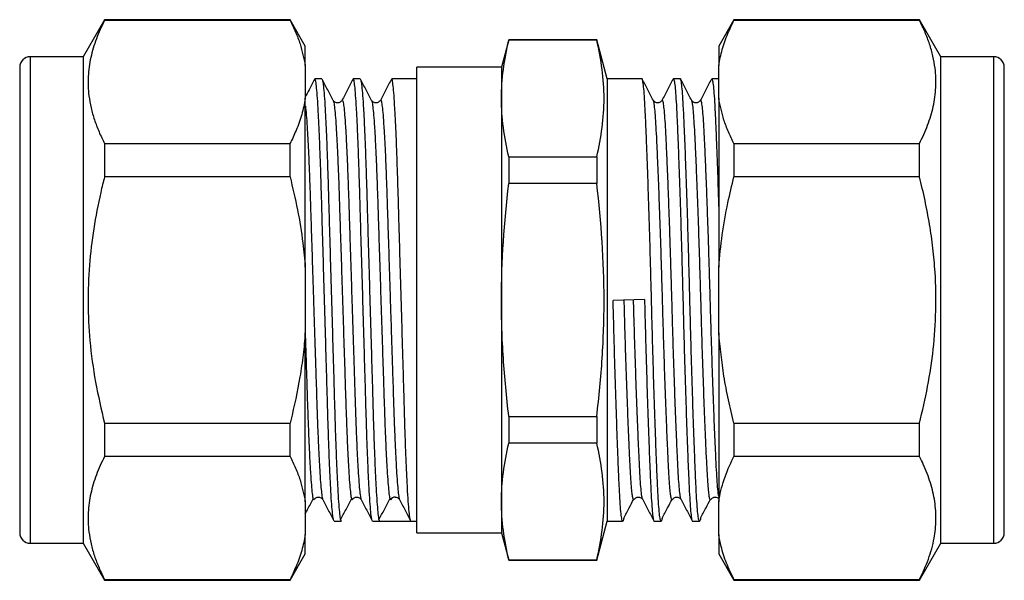
# Model space of a CAD drawing. Extents: x 61 to 372, y 118 to 253.
# Drawn here: x 326 to 372, y 226 to 253 of the extents above; entities that cross this region are included whole.
import ezdxf

# ---------------------------------------------------------------- set-up
doc = ezdxf.new("R2010")
doc.units = 0
doc.layers.get('0').update_dxf_attribs({"linetype": 'CONTINUOUS'})

msp = doc.modelspace()

# ---------------------------------------------------------------- linework, layer by layer
at = {"color": 7, "linetype": 'CONTINUOUS'}
for p, q in [((329.527, 252.529), (328.517, 250.779)), ((338.295, 252.529), (329.527, 252.529)), ((329.527, 252.529), (329.527, 252.498)), ((338.295, 252.498), (329.527, 252.498)), ((339.017, 251.279), (338.295, 252.529)), ((338.295, 252.498), (338.295, 252.529)), ((359.28, 252.529), (358.558, 251.279)), ((368.048, 252.529), (359.28, 252.529)), ((359.28, 252.529), (359.28, 252.498)), ((368.048, 252.498), (359.28, 252.498)), ((369.058, 250.779), (368.048, 252.529)), ((368.048, 252.498), (368.048, 252.529)), ((348.636, 251.579), (348.287, 250.279)), ((352.792, 251.579), (348.636, 251.579)), ((348.636, 251.579), (348.636, 251.557)), ((352.792, 251.557), (348.636, 251.557)), ((353.287, 249.729), (352.792, 251.579)), ((352.792, 251.579), (352.792, 251.557)), ((339.017, 250.358), (339.017, 251.279)), ((358.558, 251.279), (358.558, 250.358)), ((328.517, 250.779), (326.017, 250.779)), ((328.517, 250.779), (328.517, 227.779)), ((371.558, 250.779), (369.058, 250.779)), ((369.058, 245.029), (369.058, 250.779)), ((325.517, 250.279), (325.517, 228.279)), ((339.017, 250.358), (339.017, 248.812)), ((348.287, 250.279), (344.287, 250.279)), ((344.287, 228.279), (344.287, 250.279)), ((348.287, 250.279), (348.287, 248.805)), ((358.558, 248.812), (358.558, 250.358)), ((372.058, 244.779), (372.058, 250.279)), ((339.801, 249.729), (339.472, 249.729)), ((341.615, 249.729), (341.286, 249.729)), ((344.287, 249.729), (343.1, 249.729)), ((354.928, 249.729), (353.287, 249.729)), ((353.287, 249.729), (353.287, 228.829)), ((356.742, 249.729), (356.413, 249.729)), ((358.556, 249.729), (358.227, 249.729)), ((339.017, 240.825), (339.017, 248.812)), ((340.335, 248.698), (340.336, 248.696)), ((340.75, 248.695), (340.751, 248.698)), ((342.149, 248.698), (342.15, 248.696)), ((342.564, 248.695), (342.565, 248.698)), ((348.287, 248.805), (348.287, 239.279)), ((355.468, 248.69), (355.466, 248.693)), ((357.282, 248.69), (357.28, 248.693)), ((358.558, 248.812), (358.558, 240.825)), ((329.527, 246.671), (329.527, 245.106)), ((329.527, 246.671), (338.295, 246.671)), ((338.295, 245.106), (338.295, 246.671)), ((359.28, 246.671), (359.28, 245.106)), ((359.28, 246.671), (368.048, 246.671)), ((368.048, 245.106), (368.048, 246.671)), ((348.636, 246.053), (348.636, 244.783)), ((348.636, 246.053), (352.792, 246.053)), ((352.792, 246.053), (352.792, 244.783)), ((338.295, 245.106), (329.527, 245.106)), ((368.048, 245.106), (359.28, 245.106)), ((369.058, 227.779), (369.058, 245.029)), ((352.792, 244.783), (348.636, 244.783)), ((372.058, 228.279), (372.058, 244.779)), ((339.017, 240.825), (339.017, 237.733)), ((358.558, 237.733), (358.558, 240.825)), ((348.287, 239.279), (348.287, 229.753)), ((355.052, 239.302), (353.568, 239.256)), ((339.017, 229.746), (339.017, 237.733)), ((358.558, 237.733), (358.558, 229.746)), ((348.636, 233.775), (348.636, 232.504)), ((348.636, 233.775), (352.792, 233.775)), ((352.792, 233.775), (352.792, 232.504)), ((329.527, 233.452), (329.527, 231.887)), ((329.527, 233.452), (338.295, 233.452)), ((338.295, 231.887), (338.295, 233.452)), ((359.28, 233.452), (368.048, 233.452)), ((359.28, 233.452), (359.28, 231.887)), ((368.048, 231.887), (368.048, 233.452)), ((352.792, 232.504), (348.636, 232.504)), ((338.295, 231.887), (329.527, 231.887)), ((368.048, 231.887), (359.28, 231.887)), ((339.017, 229.746), (339.017, 228.2)), ((339.843, 229.863), (339.844, 229.86)), ((341.657, 229.863), (341.658, 229.86)), ((343.015, 229.89), (343.043, 229.829)), ((343.471, 229.863), (343.472, 229.86)), ((348.287, 229.753), (348.287, 228.279)), ((358.558, 228.2), (358.558, 229.746)), ((340.379, 228.829), (340.708, 228.829)), ((342.193, 228.829), (342.522, 228.829)), ((343.264, 228.829), (344.007, 228.829)), ((344.007, 228.829), (344.287, 228.829)), ((352.792, 226.979), (353.287, 228.829)), ((353.287, 228.829), (354.021, 228.829)), ((355.506, 228.829), (355.835, 228.829)), ((357.32, 228.829), (357.649, 228.829)), ((339.017, 227.279), (339.017, 228.2)), ((344.287, 228.279), (348.287, 228.279)), ((348.287, 228.279), (348.636, 226.979)), ((358.558, 228.2), (358.558, 227.279)), ((326.017, 227.779), (328.517, 227.779)), ((328.517, 227.779), (329.527, 226.029)), ((368.048, 226.029), (369.058, 227.779)), ((369.058, 227.779), (371.558, 227.779)), ((338.295, 226.029), (339.017, 227.279)), ((358.558, 227.279), (359.28, 226.029)), ((348.636, 227.001), (352.792, 227.001)), ((348.636, 227.001), (348.636, 226.979)), ((348.636, 226.979), (352.792, 226.979)), ((352.792, 227.001), (352.792, 226.979)), ((329.527, 226.06), (329.527, 226.029)), ((329.527, 226.06), (338.295, 226.06)), ((329.527, 226.029), (338.295, 226.029)), ((338.295, 226.029), (338.295, 226.06)), ((359.28, 226.06), (368.048, 226.06)), ((359.28, 226.06), (359.28, 226.029)), ((359.28, 226.029), (368.048, 226.029)), ((368.048, 226.029), (368.048, 226.06))]:
    msp.add_line(p, q, dxfattribs=at)
at = {"color": 8, "linetype": 'CONTINUOUS'}
for p, q in [((326.017, 250.779), (326.017, 227.779)), ((371.558, 245.029), (371.558, 250.779)), ((371.558, 227.779), (371.558, 245.029))]:
    msp.add_line(p, q, dxfattribs=at)
at = {"color": 7, "linetype": 'CONTINUOUS'}
for centre, radius, start, end in [((326.017, 250.279), 0.5, 90, 180), ((371.558, 250.279), 0.5, 0, 90), ((343.264, 229.714), 0.25, 89.852, 152.5231), ((326.017, 228.279), 0.5, 180, 270), ((371.558, 228.279), 0.5, 270, 0)]:
    msp.add_arc(centre, radius, start, end, dxfattribs=at)
msp.add_ellipse((343.264, 239.279), major_axis=(337.183, 0), ratio=0.030992, start_param=4.710189, end_param=4.714589, dxfattribs=at)
for points, knots in [([(329.527, 252.498), (329.391, 252.209), (329.118, 251.632), (328.853, 250.743), (328.728, 249.84), (328.758, 249.042), (328.882, 248.361), (329.043, 247.794), (329.256, 247.23), (329.437, 246.858), (329.527, 246.671)], [0, 0, 0, 0, 0.1510319, 0.3020229, 0.4566421, 0.6112515, 0.7079921, 0.8047387, 0.9023658, 1, 1, 1, 1]), ([(338.295, 252.498), (338.384, 252.314), (338.563, 251.944), (338.838, 251.232), (338.947, 250.7), (339.017, 250.358)], [0, 0, 0, 0, 0.262109, 0.524652, 1, 1, 1, 1]), ([(358.558, 250.358), (358.607, 250.613), (358.705, 251.125), (358.962, 251.839), (359.181, 252.294), (359.28, 252.498)], [0, 0, 0, 0, 0.354168, 0.709925, 1, 1, 1, 1]), ([(368.048, 246.671), (368.184, 246.96), (368.457, 247.538), (368.722, 248.426), (368.847, 249.329), (368.816, 250.127), (368.693, 250.809), (368.531, 251.375), (368.319, 251.939), (368.138, 252.312), (368.048, 252.498)], [0, 0, 0, 0, 0.151032, 0.302023, 0.456642, 0.611252, 0.707992, 0.804739, 0.902366, 1, 1, 1, 1]), ([(339.458, 249.715), (339.371, 249.548), (339.224, 249.266), (339.077, 248.984), (339.017, 248.868)], [0, 0, 0, 0, 0.5912133, 1, 1, 1, 1]), ([(340.365, 228.863), (340.358, 228.875), (340.339, 228.907), (340.307, 229.156), (340.267, 229.593), (340.227, 230.214), (340.187, 230.994), (340.147, 231.913), (340.11, 232.942), (340.076, 234.06), (340.042, 235.263), (340.004, 236.55), (339.965, 237.908), (339.925, 239.302), (339.884, 240.696), (339.845, 242.052), (339.808, 243.338), (339.774, 244.538), (339.739, 245.653), (339.702, 246.678), (339.663, 247.592), (339.622, 248.367), (339.582, 248.981), (339.543, 249.416), (339.506, 249.681), (339.483, 249.712), (339.472, 249.728)], [0, 0, 0, 0, 0.025225, 0.06738, 0.110284, 0.153571, 0.196859, 0.239762, 0.281918, 0.322999, 0.364081, 0.406236, 0.44914, 0.492427, 0.535715, 0.578618, 0.620774, 0.661855, 0.702937, 0.745092, 0.787996, 0.831283, 0.874571, 0.917474, 0.95963, 1, 1, 1, 1]), ([(340.336, 248.715), (340.249, 248.881), (340.075, 249.215), (339.901, 249.549), (339.814, 249.716)], [0, 0, 0, 0, 0.4999547, 1, 1, 1, 1]), ([(339.814, 249.696), (339.821, 249.684), (339.84, 249.651), (339.873, 249.402), (339.912, 248.964), (339.953, 248.344), (339.993, 247.564), (340.032, 246.645), (340.069, 245.616), (340.104, 244.498), (340.138, 243.295), (340.175, 242.008), (340.215, 240.65), (340.255, 239.256), (340.295, 237.862), (340.334, 236.506), (340.372, 235.22), (340.406, 234.02), (340.44, 232.905), (340.478, 231.88), (340.517, 230.966), (340.557, 230.191), (340.598, 229.577), (340.637, 229.142), (340.674, 228.876), (340.697, 228.845), (340.708, 228.83)], [0, 0, 0, 0, 0.025611, 0.06775, 0.110637, 0.153907, 0.197177, 0.240064, 0.282203, 0.323268, 0.364333, 0.406472, 0.449358, 0.492629, 0.535899, 0.578785, 0.620924, 0.661989, 0.703054, 0.745193, 0.78808, 0.83135, 0.87462, 0.917507, 0.959646, 1, 1, 1, 1]), ([(341.272, 249.715), (341.185, 249.548), (341.011, 249.215), (340.837, 248.881), (340.75, 248.714)], [0, 0, 0, 0, 0.500043, 1, 1, 1, 1]), ([(342.179, 228.863), (342.172, 228.875), (342.153, 228.907), (342.121, 229.156), (342.081, 229.593), (342.041, 230.214), (342.001, 230.994), (341.961, 231.913), (341.924, 232.942), (341.89, 234.06), (341.856, 235.263), (341.818, 236.55), (341.779, 237.908), (341.739, 239.302), (341.698, 240.696), (341.659, 242.052), (341.622, 243.338), (341.588, 244.538), (341.553, 245.653), (341.516, 246.678), (341.477, 247.592), (341.436, 248.367), (341.396, 248.981), (341.357, 249.416), (341.32, 249.681), (341.297, 249.712), (341.286, 249.728)], [0, 0, 0, 0, 0.025225, 0.06738, 0.110284, 0.153571, 0.196859, 0.239762, 0.281918, 0.322999, 0.364081, 0.406236, 0.44914, 0.492427, 0.535715, 0.578618, 0.620774, 0.661855, 0.702937, 0.745092, 0.787996, 0.831283, 0.874571, 0.917474, 0.95963, 1, 1, 1, 1]), ([(342.15, 248.715), (342.063, 248.881), (341.889, 249.215), (341.715, 249.549), (341.628, 249.716)], [0, 0, 0, 0, 0.499955, 1, 1, 1, 1]), ([(341.628, 249.696), (341.635, 249.684), (341.654, 249.651), (341.687, 249.402), (341.726, 248.964), (341.767, 248.344), (341.807, 247.564), (341.846, 246.645), (341.883, 245.616), (341.918, 244.498), (341.952, 243.295), (341.989, 242.008), (342.029, 240.65), (342.069, 239.256), (342.109, 237.862), (342.148, 236.506), (342.186, 235.22), (342.22, 234.02), (342.254, 232.905), (342.292, 231.88), (342.331, 230.966), (342.371, 230.191), (342.412, 229.577), (342.451, 229.142), (342.488, 228.875), (342.511, 228.844), (342.522, 228.829)], [0, 0, 0, 0, 0.025593, 0.067702, 0.110558, 0.153798, 0.197037, 0.239893, 0.282002, 0.323038, 0.364074, 0.406183, 0.449039, 0.492279, 0.535518, 0.578374, 0.620483, 0.661519, 0.702555, 0.744664, 0.78752, 0.83076, 0.873999, 0.916855, 0.958964, 1, 1, 1, 1]), ([(343.086, 249.715), (342.999, 249.548), (342.825, 249.215), (342.651, 248.881), (342.564, 248.714)], [0, 0, 0, 0, 0.500043, 1, 1, 1, 1]), ([(343.993, 228.863), (343.986, 228.875), (343.967, 228.907), (343.935, 229.156), (343.895, 229.593), (343.855, 230.214), (343.815, 230.994), (343.775, 231.913), (343.738, 232.942), (343.704, 234.06), (343.67, 235.263), (343.632, 236.55), (343.593, 237.908), (343.553, 239.302), (343.512, 240.696), (343.473, 242.052), (343.436, 243.338), (343.402, 244.538), (343.367, 245.653), (343.33, 246.678), (343.291, 247.592), (343.25, 248.367), (343.21, 248.981), (343.171, 249.416), (343.134, 249.681), (343.111, 249.712), (343.1, 249.728)], [0, 0, 0, 0, 0.025225, 0.06738, 0.110284, 0.153571, 0.196859, 0.239762, 0.281918, 0.322999, 0.364081, 0.406236, 0.44914, 0.492427, 0.535715, 0.578618, 0.620774, 0.661855, 0.702937, 0.745092, 0.787996, 0.831283, 0.874571, 0.917474, 0.95963, 1, 1, 1, 1]), ([(355.883, 228.975), (355.881, 228.958), (355.865, 228.843), (355.836, 228.808), (355.796, 228.885), (355.756, 229.161), (355.719, 229.6), (355.685, 230.193), (355.65, 230.933), (355.613, 231.824), (355.574, 232.86), (355.534, 234.018), (355.493, 235.271), (355.454, 236.583), (355.417, 237.918), (355.382, 239.256), (355.348, 240.594), (355.311, 241.931), (355.272, 243.244), (355.231, 244.5), (355.191, 245.662), (355.152, 246.701), (355.114, 247.596), (355.08, 248.342), (355.046, 248.939), (355.008, 249.389), (354.969, 249.65), (354.942, 249.759), (354.928, 249.728), (354.928, 249.727)], [0, 0, 0, 0, 0.007159, 0.047682, 0.088205, 0.128369, 0.167833, 0.206291, 0.244749, 0.284213, 0.324376, 0.3649, 0.405423, 0.445586, 0.48505, 0.523508, 0.561966, 0.60143, 0.641594, 0.682117, 0.72264, 0.762804, 0.802268, 0.840726, 0.879184, 0.918647, 0.958811, 0.999334, 1, 1, 1, 1]), ([(355.468, 248.711), (355.381, 248.878), (355.207, 249.211), (355.032, 249.545), (354.945, 249.712)], [0, 0, 0, 0, 0.499954, 1, 1, 1, 1]), ([(356.398, 249.715), (356.31, 249.548), (356.136, 249.214), (355.962, 248.88), (355.875, 248.713)], [0, 0, 0, 0, 0.500056, 1, 1, 1, 1]), ([(356.413, 249.727), (356.427, 249.711), (356.453, 249.677), (356.492, 249.395), (356.53, 248.958), (356.564, 248.365), (356.598, 247.624), (356.635, 246.734), (356.675, 245.698), (356.715, 244.54), (356.755, 243.287), (356.795, 241.975), (356.832, 240.64), (356.866, 239.302), (356.9, 237.964), (356.938, 236.627), (356.977, 235.313), (357.017, 234.058), (357.058, 232.896), (357.097, 231.857), (357.134, 230.962), (357.169, 230.216), (357.203, 229.619), (357.24, 229.169), (357.279, 228.908), (357.306, 228.799), (357.32, 228.83), (357.32, 228.83)], [0, 0, 0, 0, 0.041883, 0.084087, 0.125555, 0.165967, 0.206379, 0.247848, 0.290052, 0.332634, 0.375216, 0.41742, 0.458889, 0.499301, 0.539713, 0.581181, 0.623385, 0.665967, 0.708549, 0.750753, 0.792222, 0.832634, 0.873046, 0.914514, 0.956719, 0.999301, 1, 1, 1, 1]), ([(357.697, 228.975), (357.695, 228.958), (357.679, 228.843), (357.65, 228.808), (357.61, 228.885), (357.57, 229.161), (357.533, 229.6), (357.499, 230.193), (357.464, 230.933), (357.427, 231.824), (357.388, 232.86), (357.348, 234.018), (357.307, 235.271), (357.268, 236.583), (357.231, 237.918), (357.196, 239.256), (357.162, 240.594), (357.125, 241.931), (357.086, 243.244), (357.045, 244.5), (357.005, 245.662), (356.966, 246.701), (356.928, 247.596), (356.894, 248.342), (356.86, 248.939), (356.822, 249.389), (356.783, 249.65), (356.756, 249.759), (356.742, 249.728), (356.742, 249.727)], [0, 0, 0, 0, 0.007159, 0.047682, 0.088205, 0.128369, 0.167833, 0.206291, 0.244749, 0.284213, 0.324376, 0.3649, 0.405423, 0.445586, 0.48505, 0.523508, 0.561966, 0.60143, 0.641594, 0.682117, 0.72264, 0.762804, 0.802268, 0.840726, 0.879184, 0.918647, 0.958811, 0.999334, 1, 1, 1, 1]), ([(357.282, 248.711), (357.195, 248.878), (357.021, 249.211), (356.846, 249.545), (356.759, 249.712)], [0, 0, 0, 0, 0.499953, 1, 1, 1, 1]), ([(358.212, 249.715), (358.124, 249.548), (357.95, 249.214), (357.776, 248.88), (357.689, 248.713)], [0, 0, 0, 0, 0.500056, 1, 1, 1, 1]), ([(358.227, 249.727), (358.241, 249.711), (358.267, 249.677), (358.306, 249.395), (358.344, 248.958), (358.378, 248.365), (358.412, 247.624), (358.449, 246.734), (358.489, 245.696), (358.525, 244.655), (358.548, 243.93), (358.558, 243.627)], [0, 0, 0, 0, 0.11534, 0.231566, 0.345766, 0.457056, 0.568346, 0.682546, 0.798772, 0.916038, 1, 1, 1, 1]), ([(339.017, 248.812), (338.968, 248.556), (338.869, 248.044), (338.612, 247.33), (338.393, 246.876), (338.295, 246.671)], [0, 0, 0, 0, 0.354168, 0.709925, 1, 1, 1, 1]), ([(340.751, 248.715), (340.72, 248.674), (340.68, 248.621), (340.589, 248.598), (340.559, 248.595), (340.543, 248.594), (340.504, 248.595), (340.413, 248.618), (340.368, 248.674), (340.336, 248.715)], [0, 0, 0, 0, 0.34992, 0.451104, 0.482346, 0.50067, 0.518977, 0.651023, 1, 1, 1, 1]), ([(342.565, 248.715), (342.534, 248.674), (342.494, 248.621), (342.403, 248.598), (342.373, 248.595), (342.357, 248.594), (342.318, 248.595), (342.227, 248.618), (342.182, 248.674), (342.15, 248.715)], [0, 0, 0, 0, 0.34992, 0.451104, 0.482345, 0.50067, 0.518977, 0.651023, 1, 1, 1, 1]), ([(355.874, 248.711), (355.844, 248.672), (355.806, 248.621), (355.716, 248.598), (355.686, 248.595), (355.671, 248.594), (355.632, 248.595), (355.542, 248.617), (355.499, 248.672), (355.467, 248.711)], [0, 0, 0, 0, 0.35024, 0.451079, 0.482087, 0.500122, 0.518156, 0.649878, 1, 1, 1, 1]), ([(357.688, 248.711), (357.658, 248.672), (357.62, 248.621), (357.53, 248.598), (357.5, 248.595), (357.485, 248.594), (357.446, 248.595), (357.356, 248.617), (357.313, 248.672), (357.281, 248.711)], [0, 0, 0, 0, 0.35024, 0.451079, 0.482087, 0.500123, 0.518155, 0.649878, 1, 1, 1, 1]), ([(359.28, 246.671), (359.19, 246.856), (359.012, 247.225), (358.737, 247.937), (358.628, 248.469), (358.558, 248.812)], [0, 0, 0, 0, 0.262109, 0.524652, 1, 1, 1, 1]), ([(329.527, 245.106), (329.466, 244.857), (329.266, 244.045), (328.998, 242.653), (328.787, 240.911), (328.723, 239.143), (328.816, 237.295), (329.073, 235.39), (329.375, 234.1), (329.527, 233.452)], [0, 0, 0, 0, 0.065331, 0.212869, 0.360369, 0.511537, 0.662708, 0.830799, 1, 1, 1, 1]), ([(338.295, 245.106), (338.418, 244.588), (338.664, 243.551), (338.899, 242.119), (338.982, 241.206), (339.017, 240.825)], [0, 0, 0, 0, 0.367306, 0.735914, 1, 1, 1, 1]), ([(358.558, 240.825), (358.607, 241.336), (358.705, 242.36), (358.962, 243.788), (359.181, 244.697), (359.28, 245.106)], [0, 0, 0, 0, 0.354168, 0.709925, 1, 1, 1, 1]), ([(368.048, 233.452), (368.184, 234.03), (368.457, 235.185), (368.722, 236.962), (368.847, 238.767), (368.816, 240.364), (368.693, 241.727), (368.531, 242.859), (368.319, 243.987), (368.138, 244.733), (368.048, 245.106)], [0, 0, 0, 0, 0.151032, 0.302023, 0.456642, 0.611252, 0.707992, 0.804739, 0.902366, 1, 1, 1, 1]), ([(352.792, 233.775), (352.902, 234.692), (352.99, 235.615), (353.109, 237.455), (353.14, 238.373), (353.139, 241.126), (353.011, 242.956), (352.792, 244.783)], [0, 0, 0, 0, 0.25, 0.25, 0.5, 0.5, 1, 1, 1, 1]), ([(348.636, 233.775), (348.526, 234.69), (348.438, 235.611), (348.318, 237.447), (348.287, 238.363), (348.287, 239.279)], [0, 0, 0, 0, 0.5, 0.5, 1, 1, 1, 1]), ([(354.069, 228.975), (354.067, 228.958), (354.051, 228.843), (354.022, 228.808), (353.982, 228.885), (353.942, 229.161), (353.905, 229.6), (353.871, 230.193), (353.836, 230.933), (353.799, 231.824), (353.76, 232.86), (353.72, 234.018), (353.679, 235.271), (353.64, 236.583), (353.603, 237.918), (353.58, 238.814), (353.568, 239.256)], [0, 0, 0, 0, 0.013675, 0.091082, 0.168489, 0.245209, 0.320592, 0.394055, 0.467517, 0.5429, 0.61962, 0.697027, 0.774434, 0.851155, 0.926538, 1, 1, 1, 1]), ([(355.052, 239.302), (355.063, 238.86), (355.086, 237.964), (355.124, 236.627), (355.163, 235.313), (355.203, 234.058), (355.244, 232.896), (355.283, 231.857), (355.32, 230.962), (355.355, 230.216), (355.389, 229.619), (355.426, 229.169), (355.465, 228.908), (355.492, 228.799), (355.506, 228.83), (355.506, 228.83)], [0, 0, 0, 0, 0.080711, 0.163532, 0.247823, 0.332868, 0.417913, 0.502203, 0.585025, 0.665735, 0.746446, 0.829268, 0.913558, 0.998603, 1, 1, 1, 1]), ([(339.017, 237.733), (338.986, 237.385), (338.924, 236.688), (338.717, 235.299), (338.489, 234.222), (338.306, 233.496), (338.295, 233.452)], [0, 0, 0, 0, 0.241347, 0.482707, 0.969022, 1, 1, 1, 1]), ([(359.28, 233.452), (359.19, 233.821), (359.012, 234.56), (358.737, 235.983), (358.628, 237.047), (358.558, 237.733)], [0, 0, 0, 0, 0.262109, 0.524652, 1, 1, 1, 1]), ([(329.527, 231.887), (329.391, 231.598), (329.118, 231.02), (328.853, 230.132), (328.728, 229.229), (328.758, 228.431), (328.882, 227.749), (329.043, 227.183), (329.256, 226.619), (329.437, 226.246), (329.527, 226.06)], [0, 0, 0, 0, 0.151032, 0.302023, 0.456642, 0.611252, 0.707992, 0.804739, 0.902366, 1, 1, 1, 1]), ([(338.295, 231.887), (338.384, 231.702), (338.563, 231.333), (338.838, 230.621), (338.947, 230.089), (339.017, 229.746)], [0, 0, 0, 0, 0.262109, 0.524652, 1, 1, 1, 1]), ([(358.558, 229.746), (358.589, 229.92), (358.651, 230.269), (358.858, 230.963), (359.085, 231.502), (359.269, 231.865), (359.28, 231.887)], [0, 0, 0, 0, 0.241347, 0.482707, 0.969022, 1, 1, 1, 1]), ([(368.048, 226.06), (368.198, 226.382), (368.501, 227.027), (368.756, 227.972), (368.85, 228.883), (368.792, 229.76), (368.584, 230.638), (368.312, 231.349), (368.109, 231.762), (368.048, 231.887)], [0, 0, 0, 0, 0.168155, 0.337292, 0.484665, 0.632035, 0.783332, 0.934669, 1, 1, 1, 1]), ([(339.429, 229.843), (339.46, 229.884), (339.5, 229.937), (339.591, 229.96), (339.62, 229.963), (339.636, 229.964), (339.675, 229.962), (339.767, 229.94), (339.811, 229.884), (339.844, 229.843)], [0, 0, 0, 0, 0.3489766, 0.4499413, 0.4811304, 0.4994378, 0.5177617, 0.6500805, 1, 1, 1, 1]), ([(341.243, 229.843), (341.274, 229.884), (341.314, 229.937), (341.405, 229.96), (341.434, 229.963), (341.45, 229.964), (341.489, 229.962), (341.581, 229.94), (341.625, 229.884), (341.658, 229.843)], [0, 0, 0, 0, 0.348977, 0.449941, 0.48113, 0.499438, 0.517762, 0.65008, 1, 1, 1, 1]), ([(343.265, 229.963), (343.269, 229.963), (343.303, 229.963), (343.395, 229.94), (343.439, 229.884), (343.472, 229.843)], [0, 0, 0, 0, 0.035169, 0.299904, 1, 1, 1, 1]), ([(354.56, 229.845), (354.591, 229.885), (354.631, 229.938), (354.722, 229.961), (354.757, 229.964), (354.802, 229.962), (354.892, 229.941), (354.936, 229.886), (354.967, 229.847)], [0, 0, 0, 0, 0.337944, 0.437184, 0.48729, 0.506549, 0.64269, 1, 1, 1, 1]), ([(356.374, 229.845), (356.405, 229.885), (356.445, 229.938), (356.536, 229.961), (356.571, 229.964), (356.616, 229.962), (356.706, 229.941), (356.75, 229.886), (356.781, 229.847)], [0, 0, 0, 0, 0.337944, 0.437184, 0.48729, 0.506549, 0.64269, 1, 1, 1, 1]), ([(358.188, 229.845), (358.219, 229.885), (358.259, 229.938), (358.35, 229.961), (358.385, 229.964), (358.43, 229.962), (358.52, 229.941), (358.564, 229.886), (358.595, 229.847)], [0, 0, 0, 0, 0.337944, 0.437184, 0.48729, 0.506549, 0.64269, 1, 1, 1, 1]), ([(339.017, 229.171), (339.053, 229.241), (339.177, 229.477), (339.3, 229.712), (339.387, 229.878)], [0, 0, 0, 0, 0.2966955, 1, 1, 1, 1]), ([(339.387, 229.89), (339.396, 229.857), (339.41, 229.809), (339.424, 229.842), (339.429, 229.853)], [0, 0, 0, 0, 0.662119, 1, 1, 1, 1]), ([(339.843, 229.844), (339.93, 229.677), (340.104, 229.343), (340.278, 229.009), (340.365, 228.843)], [0, 0, 0, 0, 0.499957, 1, 1, 1, 1]), ([(340.68, 228.884), (340.767, 229.05), (340.941, 229.381), (341.114, 229.712), (341.201, 229.878)], [0, 0, 0, 0, 0.500008, 1, 1, 1, 1]), ([(341.201, 229.89), (341.21, 229.857), (341.224, 229.809), (341.238, 229.842), (341.243, 229.853)], [0, 0, 0, 0, 0.6621188, 1, 1, 1, 1]), ([(341.657, 229.844), (341.744, 229.677), (341.918, 229.343), (342.092, 229.009), (342.179, 228.843)], [0, 0, 0, 0, 0.499957, 1, 1, 1, 1]), ([(342.494, 228.884), (342.581, 229.05), (342.755, 229.381), (342.928, 229.712), (343.015, 229.878)], [0, 0, 0, 0, 0.500008, 1, 1, 1, 1]), ([(343.471, 229.844), (343.558, 229.677), (343.732, 229.343), (343.906, 229.009), (343.993, 228.843)], [0, 0, 0, 0, 0.499957, 1, 1, 1, 1]), ([(354.069, 228.962), (354.156, 229.127), (354.314, 229.428), (354.473, 229.728), (354.544, 229.864)], [0, 0, 0, 0, 0.548673, 1, 1, 1, 1]), ([(354.968, 229.845), (355.055, 229.678), (355.229, 229.344), (355.403, 229.01), (355.491, 228.843)], [0, 0, 0, 0, 0.499944, 1, 1, 1, 1]), ([(355.883, 228.962), (355.97, 229.127), (356.126, 229.424), (356.283, 229.721), (356.352, 229.852)], [0, 0, 0, 0, 0.55578, 1, 1, 1, 1]), ([(356.782, 229.845), (356.869, 229.678), (357.043, 229.344), (357.217, 229.01), (357.305, 228.843)], [0, 0, 0, 0, 0.499944, 1, 1, 1, 1]), ([(357.697, 228.962), (357.784, 229.127), (357.942, 229.428), (358.101, 229.728), (358.172, 229.864)], [0, 0, 0, 0, 0.548674, 1, 1, 1, 1]), ([(339.017, 228.2), (338.968, 227.945), (338.869, 227.433), (338.612, 226.719), (338.393, 226.264), (338.295, 226.06)], [0, 0, 0, 0, 0.354168, 0.709925, 1, 1, 1, 1]), ([(359.28, 226.06), (359.157, 226.319), (358.91, 226.837), (358.676, 227.553), (358.593, 228.01), (358.558, 228.2)], [0, 0, 0, 0, 0.367306, 0.735914, 1, 1, 1, 1])]:
    msp.add_open_spline(points, degree=3, knots=knots, dxfattribs=at)
for points in [[(348.287, 248.805), (348.287, 249.722), (348.416, 250.64), (348.636, 251.557)], [(352.792, 246.053), (353.011, 246.971), (353.268, 248.805), (353.011, 250.64), (352.792, 251.557)], [(348.636, 246.053), (348.416, 246.971), (348.287, 247.888), (348.287, 248.805)], [(348.287, 239.279), (348.287, 241.118), (348.416, 242.952), (348.636, 244.783)], [(348.287, 229.753), (348.287, 230.67), (348.416, 231.587), (348.636, 232.504)], [(352.792, 227.001), (353.011, 227.918), (353.268, 229.753), (353.011, 231.587), (352.792, 232.504)], [(348.636, 227.001), (348.416, 227.918), (348.287, 228.835), (348.287, 229.753)]]:
    msp.add_open_spline(points, degree=3, dxfattribs=at)
at = {"color": 8, "linetype": 'CONTINUOUS'}
for points, knots in [([(340.336, 248.696), (340.343, 248.686), (340.361, 248.657), (340.393, 248.436), (340.432, 248.043), (340.473, 247.484), (340.513, 246.78), (340.552, 245.95), (340.59, 245.021), (340.624, 244.011), (340.658, 242.924), (340.696, 241.76), (340.735, 240.533), (340.775, 239.272), (340.815, 238.012), (340.855, 236.785), (340.892, 235.621), (340.926, 234.535), (340.961, 233.526), (340.998, 232.598), (341.037, 231.769), (341.077, 231.068), (341.118, 230.508), (341.157, 230.122), (341.185, 229.92), (341.199, 229.894), (341.201, 229.89)], [0, 0, 0, 0, 0.024277, 0.067926, 0.112349, 0.15717, 0.201991, 0.246414, 0.290063, 0.332599, 0.375135, 0.418783, 0.463206, 0.508027, 0.552848, 0.597271, 0.64092, 0.683456, 0.725992, 0.76964, 0.814064, 0.858884, 0.903705, 0.948129, 0.991777, 1, 1, 1, 1]), ([(340.751, 248.698), (340.756, 248.711), (340.772, 248.756), (340.799, 248.672), (340.837, 248.446), (340.876, 248.047), (340.916, 247.491), (340.956, 246.788), (340.996, 245.96), (341.033, 245.032), (341.067, 244.023), (341.101, 242.936), (341.139, 241.773), (341.178, 240.546), (341.215, 239.377), (341.25, 238.296), (341.281, 237.323), (341.313, 236.331), (341.345, 235.341), (341.375, 234.367), (341.407, 233.456), (341.442, 232.584), (341.48, 231.778), (341.521, 231.074), (341.561, 230.515), (341.6, 230.122), (341.632, 229.901), (341.65, 229.873), (341.657, 229.863)], [0, 0, 0, 0, 0.016319, 0.056785, 0.09831, 0.140571, 0.183211, 0.22585, 0.268112, 0.309636, 0.350102, 0.390568, 0.432092, 0.474354, 0.516993, 0.550435, 0.583694, 0.616592, 0.654213, 0.69093, 0.727996, 0.76592, 0.808182, 0.850821, 0.893461, 0.935722, 0.977247, 1, 1, 1, 1]), ([(342.15, 248.696), (342.157, 248.686), (342.175, 248.657), (342.207, 248.436), (342.246, 248.043), (342.287, 247.484), (342.327, 246.78), (342.366, 245.95), (342.404, 245.021), (342.438, 244.011), (342.472, 242.924), (342.51, 241.76), (342.549, 240.533), (342.589, 239.272), (342.629, 238.012), (342.669, 236.785), (342.706, 235.621), (342.74, 234.535), (342.775, 233.526), (342.812, 232.598), (342.851, 231.769), (342.891, 231.068), (342.932, 230.508), (342.971, 230.122), (342.999, 229.92), (343.013, 229.894), (343.015, 229.89)], [0, 0, 0, 0, 0.0242774, 0.067926, 0.1123492, 0.1571701, 0.2019909, 0.2464141, 0.2900627, 0.3325987, 0.3751346, 0.4187832, 0.4632064, 0.5080273, 0.5528482, 0.5972713, 0.6409199, 0.6834559, 0.7259919, 0.7696404, 0.8140636, 0.8588845, 0.9037054, 0.9481285, 0.9917771, 1, 1, 1, 1]), ([(342.565, 248.698), (342.57, 248.711), (342.586, 248.756), (342.613, 248.672), (342.651, 248.446), (342.69, 248.047), (342.73, 247.491), (342.77, 246.788), (342.81, 245.96), (342.847, 245.032), (342.881, 244.023), (342.915, 242.936), (342.953, 241.773), (342.992, 240.546), (343.029, 239.377), (343.064, 238.296), (343.095, 237.323), (343.127, 236.331), (343.159, 235.341), (343.189, 234.367), (343.221, 233.456), (343.256, 232.584), (343.294, 231.778), (343.335, 231.074), (343.375, 230.515), (343.414, 230.122), (343.446, 229.901), (343.464, 229.873), (343.471, 229.863)], [0, 0, 0, 0, 0.016319, 0.056785, 0.09831, 0.140571, 0.183211, 0.22585, 0.268112, 0.309636, 0.350102, 0.390568, 0.432092, 0.474354, 0.516993, 0.550435, 0.583694, 0.616592, 0.654213, 0.69093, 0.727996, 0.76592, 0.808182, 0.850821, 0.893461, 0.935722, 0.977247, 1, 1, 1, 1]), ([(356.373, 229.864), (356.367, 229.849), (356.351, 229.806), (356.324, 229.867), (356.293, 230.015), (356.262, 230.281), (356.23, 230.665), (356.199, 231.181), (356.167, 231.808), (356.132, 232.574), (356.094, 233.485), (356.054, 234.534), (356.013, 235.667), (355.974, 236.854), (355.937, 238.062), (355.903, 239.272), (355.868, 240.482), (355.831, 241.69), (355.792, 242.878), (355.751, 244.012), (355.711, 245.062), (355.672, 246.001), (355.635, 246.809), (355.6, 247.481), (355.566, 248.022), (355.529, 248.417), (355.496, 248.648), (355.475, 248.679), (355.468, 248.69)], [0, 0, 0, 0, 0.017514, 0.050981, 0.084264, 0.117187, 0.154837, 0.191581, 0.228674, 0.266627, 0.30892, 0.351591, 0.394263, 0.436555, 0.478111, 0.518607, 0.559103, 0.600658, 0.642951, 0.685623, 0.728294, 0.770587, 0.812142, 0.852638, 0.893134, 0.93469, 0.976983, 1, 1, 1, 1]), ([(356.782, 229.866), (356.774, 229.877), (356.753, 229.907), (356.72, 230.14), (356.682, 230.536), (356.648, 231.077), (356.614, 231.749), (356.577, 232.557), (356.537, 233.496), (356.497, 234.546), (356.457, 235.68), (356.418, 236.867), (356.38, 238.076), (356.349, 239.19), (356.32, 240.204), (356.292, 241.125), (356.261, 242.11), (356.226, 243.139), (356.189, 244.179), (356.152, 245.142), (356.114, 246.03), (356.078, 246.817), (356.044, 247.489), (356.009, 248.026), (355.972, 248.427), (355.933, 248.668), (355.9, 248.759), (355.881, 248.708), (355.875, 248.692)], [0, 0, 0, 0, 0.0242877, 0.0664903, 0.107957, 0.1483667, 0.1887764, 0.2302431, 0.2724457, 0.3150261, 0.3576066, 0.3998091, 0.4412758, 0.4816856, 0.5124018, 0.5437747, 0.5756686, 0.6149629, 0.6545135, 0.6940168, 0.7331714, 0.7746381, 0.8150479, 0.8554576, 0.8969243, 0.9391269, 0.9817073, 1, 1, 1, 1]), ([(358.187, 229.864), (358.181, 229.849), (358.165, 229.806), (358.138, 229.867), (358.107, 230.015), (358.076, 230.281), (358.044, 230.665), (358.013, 231.181), (357.981, 231.808), (357.946, 232.574), (357.908, 233.485), (357.868, 234.534), (357.827, 235.667), (357.788, 236.854), (357.751, 238.062), (357.717, 239.272), (357.682, 240.482), (357.645, 241.69), (357.606, 242.878), (357.565, 244.012), (357.525, 245.062), (357.486, 246.001), (357.449, 246.809), (357.414, 247.481), (357.38, 248.022), (357.343, 248.417), (357.31, 248.648), (357.289, 248.679), (357.282, 248.69)], [0, 0, 0, 0, 0.0175143, 0.0509809, 0.0842643, 0.117187, 0.1548367, 0.1915811, 0.2286738, 0.2666269, 0.3089198, 0.3515912, 0.3942627, 0.4365555, 0.4781108, 0.5186069, 0.559103, 0.6006584, 0.6429512, 0.6856226, 0.7282941, 0.7705869, 0.8121422, 0.8526384, 0.8931345, 0.9346898, 0.9769826, 1, 1, 1, 1]), ([(358.558, 230.011), (358.55, 230.057), (358.529, 230.175), (358.497, 230.541), (358.462, 231.075), (358.428, 231.749), (358.391, 232.557), (358.351, 233.496), (358.311, 234.546), (358.271, 235.68), (358.232, 236.867), (358.194, 238.076), (358.163, 239.19), (358.134, 240.204), (358.106, 241.125), (358.075, 242.11), (358.04, 243.139), (358.003, 244.179), (357.966, 245.142), (357.928, 246.03), (357.892, 246.817), (357.858, 247.489), (357.823, 248.026), (357.786, 248.427), (357.747, 248.668), (357.714, 248.759), (357.695, 248.708), (357.689, 248.692)], [0, 0, 0, 0, 0.026958, 0.070181, 0.112302, 0.154423, 0.197645, 0.241635, 0.286019, 0.330402, 0.374392, 0.417615, 0.459736, 0.491753, 0.524454, 0.557699, 0.598657, 0.639883, 0.681059, 0.721872, 0.765094, 0.807215, 0.849336, 0.892559, 0.936549, 0.980933, 1, 1, 1, 1]), ([(339.017, 248.457), (339.019, 248.445), (339.033, 248.357), (339.062, 248.038), (339.102, 247.493), (339.142, 246.788), (339.182, 245.96), (339.219, 245.032), (339.253, 244.023), (339.287, 242.936), (339.325, 241.773), (339.364, 240.546), (339.401, 239.377), (339.436, 238.296), (339.467, 237.323), (339.499, 236.331), (339.531, 235.341), (339.561, 234.367), (339.593, 233.456), (339.628, 232.584), (339.666, 231.778), (339.707, 231.074), (339.747, 230.515), (339.786, 230.122), (339.818, 229.901), (339.836, 229.873), (339.843, 229.863)], [0, 0, 0, 0, 0.007192, 0.053724, 0.100672, 0.147621, 0.194153, 0.239873, 0.284428, 0.328983, 0.374704, 0.421236, 0.468184, 0.505005, 0.541625, 0.577848, 0.619271, 0.659698, 0.700509, 0.742266, 0.788798, 0.835747, 0.882695, 0.929227, 0.974948, 1, 1, 1, 1]), ([(354.559, 229.864), (354.553, 229.849), (354.537, 229.806), (354.51, 229.867), (354.479, 230.015), (354.448, 230.281), (354.416, 230.665), (354.385, 231.181), (354.353, 231.808), (354.318, 232.574), (354.28, 233.485), (354.24, 234.534), (354.199, 235.667), (354.16, 236.854), (354.123, 238.062), (354.1, 238.872), (354.089, 239.272)], [0, 0, 0, 0, 0.033772, 0.098304, 0.162482, 0.225965, 0.298563, 0.369415, 0.440939, 0.514121, 0.595672, 0.677953, 0.760234, 0.841785, 0.921914, 1, 1, 1, 1]), ([(354.968, 229.866), (354.96, 229.877), (354.939, 229.907), (354.906, 230.14), (354.868, 230.536), (354.834, 231.077), (354.8, 231.749), (354.763, 232.557), (354.723, 233.496), (354.683, 234.546), (354.643, 235.68), (354.604, 236.867), (354.566, 238.076), (354.543, 238.886), (354.532, 239.286)], [0, 0, 0, 0, 0.050422, 0.138037, 0.224123, 0.308016, 0.391908, 0.477995, 0.565609, 0.654008, 0.742407, 0.830021, 0.916108, 1, 1, 1, 1]), ([(339.017, 237.537), (339.025, 237.285), (339.046, 236.629), (339.078, 235.622), (339.112, 234.535), (339.147, 233.526), (339.184, 232.598), (339.223, 231.769), (339.263, 231.068), (339.304, 230.508), (339.343, 230.122), (339.371, 229.92), (339.385, 229.894), (339.387, 229.89)], [0, 0, 0, 0, 0.063318, 0.164837, 0.263769, 0.362701, 0.464221, 0.567542, 0.671788, 0.776034, 0.879355, 0.980875, 1, 1, 1, 1])]:
    msp.add_open_spline(points, degree=3, knots=knots, dxfattribs=at)

doc.saveas('drawing.dxf')
